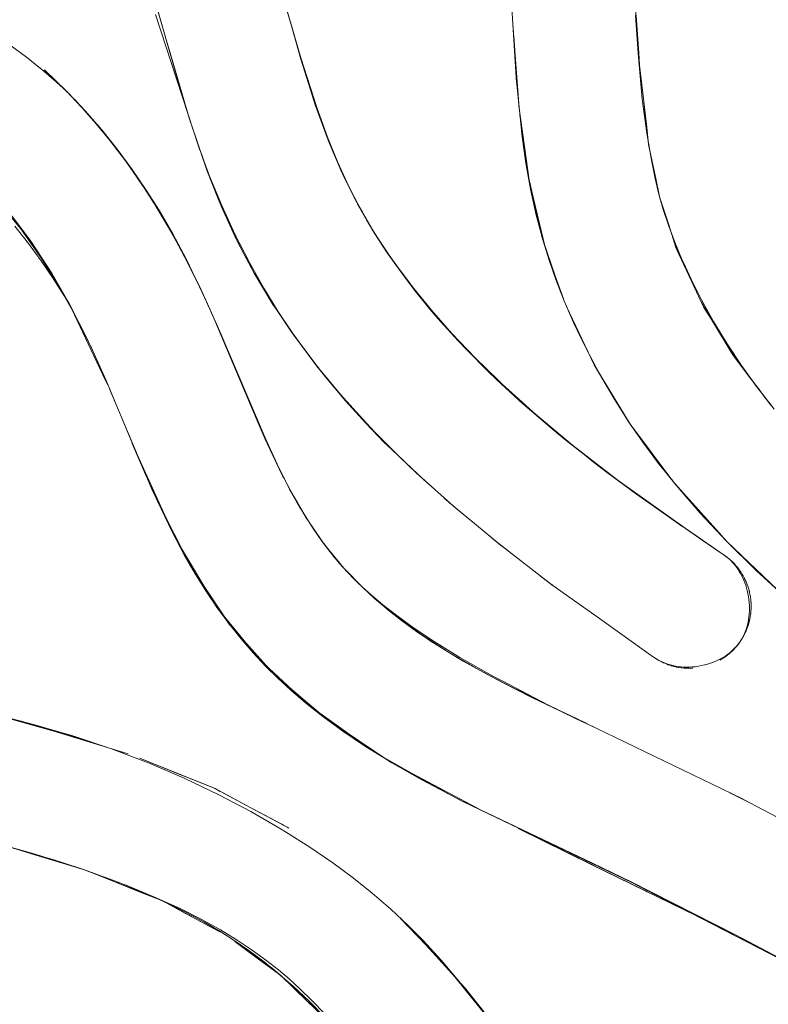
# Model space of a CAD drawing. Units: millimetres. Extents: x -4588 to 4588, y -3800 to 3800.
# Drawn here: x -3125 to -3089, y -178 to -130 of the extents above; entities that cross this region are included whole.
import ezdxf

# ---------------------------------------------------------------- set-up
doc = ezdxf.new("R2010")
doc.units = ezdxf.units.MM
doc.layers.add('None', color=7, linetype='Continuous', lineweight=5)

# ---------------------------------------------------------------- blocks, each defined once
blk = doc.blocks.new('Group')
at = {"layer": 'None', "color": 93, "linetype": 'Continuous', "lineweight": 5, "true_color": 0x66cc66, "transparency": 33554687}
for p, q in [((-3100.928, -130.325), (-3100.65, -134.181)), ((-3100.894, -130.88), (-3100.695, -133.735)), ((-3122.558, -133.556), (-3122.432, -133.679)), ((-3122.519, -133.576), (-3122.518, -133.577)), ((-3122.518, -133.577), (-3122.314, -133.797)), ((-3100.65, -134.181), (-3100.646, -134.227)), ((-3094.458, -135.31), (-3094.457, -135.312)), ((-3094.354, -136.169), (-3094.352, -136.186)), ((-3094.02, -137.782), (-3093.933, -138.197)), ((-3108.848, -138.227), (-3108.572, -138.777)), ((-3108.572, -138.777), (-3108.514, -138.892)), ((-3093.797, -138.772), (-3093.79, -138.807)), ((-3093.769, -138.873), (-3093.625, -139.315)), ((-3108.379, -139.142), (-3108.198, -139.452)), ((-3108.198, -139.452), (-3107.69, -140.325)), ((-3093.391, -140.039), (-3093.382, -140.066)), ((-3093.382, -140.066), (-3093.302, -140.313)), ((-3107.69, -140.325), (-3107.659, -140.379)), ((-3116.34, -142.519), (-3115.732, -143.817)), ((-3113.011, -143.101), (-3113.002, -143.116)), ((-3112.314, -144.22), (-3111.626, -145.242)), ((-3098.131, -144.447), (-3097.312, -146.16)), ((-3121.705, -145.322), (-3121.484, -145.792)), ((-3111.626, -145.242), (-3111.624, -145.245)), ((-3121.483, -145.792), (-3121.326, -146.127)), ((-3096.737, -147.246), (-3096.704, -147.299)), ((-3095.328, -149.558), (-3095.257, -149.675)), ((-3095.146, -149.823), (-3093.268, -152.332)), ((-3118.544, -152.501), (-3118.357, -152.944)), ((-3118.357, -152.944), (-3118.276, -153.103)), ((-3104.251, -153.257), (-3103.422, -153.971)), ((-3111.238, -153.686), (-3110.988, -154.118)), ((-3104.022, -153.462), (-3103.242, -154.121)), ((-3110.988, -154.118), (-3110.931, -154.216)), ((-3092.893, -154.504), (-3092.6, -154.707)), ((-3092.6, -154.707), (-3092.594, -154.71)), ((-3092.594, -154.71), (-3091.771, -155.28)), ((-3101.99, -155.157), (-3101.336, -155.683)), ((-3101.803, -155.311), (-3101.163, -155.816)), ((-3091.771, -155.28), (-3091.768, -155.282)), ((-3091.768, -155.282), (-3091.765, -155.284)), ((-3117.167, -155.374), (-3115.255, -158.543)), ((-3116.61, -156.396), (-3116.552, -156.51)), ((-3116.552, -156.511), (-3116.496, -156.594)), ((-3109.316, -156.411), (-3109.241, -156.504)), ((-3109.115, -156.639), (-3108.935, -156.827)), ((-3099.07, -157.426), (-3099.012, -157.469)), ((-3114.655, -159.358), (-3114.634, -159.39)), ((-3114.634, -159.39), (-3114.596, -159.432)), ((-3089.871, -160.105), (-3089.862, -160.091)), ((-3089.862, -160.091), (-3089.817, -160.019)), ((-3089.795, -159.979), (-3089.766, -159.929)), ((-3089.733, -159.865), (-3089.717, -159.834)), ((-3090.184, -160.515), (-3090.175, -160.505)), ((-3090.175, -160.505), (-3090.112, -160.433)), ((-3090.09, -160.407), (-3090.044, -160.349)), ((-3090.009, -160.305), (-3089.983, -160.269)), ((-3089.99, -160.279), (-3089.98, -160.265)), ((-3089.943, -160.213), (-3089.933, -160.2)), ((-3089.933, -160.199), (-3089.926, -160.188)), ((-3126.486, -163.592), (-3121.715, -164.938)), ((-3109.954, -163.955), (-3109.946, -163.962)), ((-3109.946, -163.962), (-3109.93, -163.973)), ((-3106.871, -166.021), (-3106.798, -166.06)), ((-3090.408, -167.526), (-3090.363, -167.549)), ((-3111.862, -169.18), (-3111.781, -169.237)), ((-3100.684, -169.251), (-3097.109, -170.995)), ((-3118.892, -172.352), (-3117.98, -172.715)), ((-3094.509, -172.264), (-3094.428, -172.303)), ((-3094.428, -172.303), (-3092.29, -173.348)), ((-3117.837, -172.779), (-3117.705, -172.85)), ((-3117.705, -172.85), (-3117.225, -173.109)), ((-3117.225, -173.109), (-3117.21, -173.117)), ((-3115.889, -173.83), (-3115.455, -174.064)), ((-3106.368, -173.595), (-3104.277, -175.776)), ((-3115.455, -174.064), (-3115.082, -174.265)), ((-3112.293, -176.262), (-3112.203, -176.328)), ((-3112.128, -176.394), (-3111.596, -176.914)), ((-3103.434, -176.765), (-3103.256, -176.962)), ((-3103.256, -176.962), (-3103.247, -176.972)), ((-3103.247, -176.972), (-3103.12, -177.133))]:
    blk.add_line(p, q, dxfattribs=at)
at = {"layer": 'None', "color": 93, "linetype": 'Continuous', "lineweight": 5, "true_color": 0x66cc66, "transparency": 33554687, "flags": 128}
for points in [[(-3088.385, -148.826), (-3089.148, -147.85), (-3089.875, -146.841), (-3090.566, -145.796), (-3091.221, -144.716), (-3091.808, -143.655), (-3092.31, -142.663), (-3092.678, -141.862), (-3092.736, -141.735), (-3093.097, -140.866), (-3093.4, -140.05), (-3093.652, -139.282), (-3093.878, -138.49), (-3093.947, -138.204), (-3094.046, -137.795), (-3094.231, -136.898), (-3094.452, -135.592), (-3094.669, -133.946), (-3094.876, -131.718), (-3094.99, -129.906)], [(-3128.257, -169.311), (-3124.049, -170.482), (-3121.688, -171.244), (-3120.122, -171.814), (-3118.857, -172.323), (-3117.694, -172.842), (-3117.196, -173.088), (-3116.751, -173.307), (-3115.864, -173.784), (-3115.072, -174.248), (-3114.372, -174.693), (-3113.709, -175.15), (-3112.976, -175.698), (-3112.288, -176.255), (-3111.569, -176.881), (-3110.785, -177.617), (-3110.069, -178.339)], [(-3087.473, -158.295), (-3089.151, -156.756), (-3090.607, -155.317), (-3091.086, -154.806), (-3091.863, -153.978), (-3092.945, -152.733), (-3093.878, -151.576), (-3094.64, -150.555), (-3095.345, -149.534), (-3096.053, -148.419), (-3096.736, -147.246), (-3097.392, -146.01), (-3097.814, -145.134), (-3097.995, -144.758), (-3098.464, -143.68), (-3098.857, -142.677), (-3099.183, -141.741), (-3099.469, -140.807), (-3099.802, -139.556), (-3100.083, -138.299), (-3100.312, -137.043), (-3100.489, -135.775), (-3100.746, -133.222), (-3100.752, -133.165), (-3101.156, -126.653)], [(-3112.281, -128.217), (-3111.191, -131.95), (-3110.422, -134.356), (-3109.898, -135.796), (-3109.405, -137.011), (-3108.974, -137.971), (-3108.966, -137.988), (-3108.574, -138.781), (-3108.203, -139.466), (-3107.69, -140.329), (-3107.126, -141.203), (-3106.476, -142.13), (-3105.73, -143.116), (-3104.871, -144.165), (-3103.885, -145.283), (-3102.751, -146.474), (-3101.632, -147.566), (-3101.449, -147.744), (-3100.168, -148.903), (-3099.953, -149.097), (-3098.05, -150.688), (-3095.843, -152.397), (-3092.598, -154.714), (-3091.77, -155.284), (-3090.709, -156.015), (-3090.637, -156.066), (-3090.563, -156.123), (-3090.491, -156.183), (-3090.421, -156.246), (-3090.353, -156.313), (-3090.287, -156.383), (-3090.222, -156.457), (-3090.158, -156.535), (-3090.096, -156.618), (-3090.034, -156.707), (-3089.974, -156.802), (-3089.915, -156.902), (-3089.859, -157.005), (-3089.804, -157.117), (-3089.754, -157.232), (-3089.707, -157.35), (-3089.664, -157.472), (-3089.624, -157.599), (-3089.589, -157.73), (-3089.558, -157.867), (-3089.531, -158.01), (-3089.51, -158.157), (-3089.494, -158.305), (-3089.485, -158.449), (-3089.482, -158.59), (-3089.484, -158.729), (-3089.492, -158.866), (-3089.506, -159.001), (-3089.525, -159.136), (-3089.55, -159.272), (-3089.577, -159.389), (-3089.61, -159.51), (-3089.646, -159.623), (-3089.685, -159.73), (-3089.728, -159.831), (-3089.773, -159.926), (-3089.821, -160.018), (-3089.872, -160.105), (-3089.925, -160.188), (-3089.982, -160.269), (-3090.044, -160.349), (-3090.113, -160.431), (-3090.186, -160.51), (-3090.264, -160.588), (-3090.347, -160.664), (-3090.436, -160.739), (-3090.531, -160.812), (-3090.633, -160.883), (-3090.743, -160.954), (-3090.858, -161.021), (-3090.981, -161.085), (-3091.108, -161.145), (-3091.239, -161.2), (-3091.372, -161.249), (-3091.509, -161.293), (-3091.637, -161.328), (-3091.651, -161.332), (-3091.797, -161.365), (-3091.948, -161.393), (-3092.102, -161.414), (-3092.25, -161.428), (-3092.394, -161.435), (-3092.534, -161.436), (-3092.671, -161.431), (-3092.806, -161.42), (-3092.938, -161.404), (-3093.069, -161.383), (-3093.186, -161.358), (-3093.307, -161.328), (-3093.421, -161.294), (-3093.529, -161.257), (-3093.632, -161.218), (-3093.73, -161.175), (-3093.824, -161.129), (-3093.914, -161.081), (-3094.001, -161.029), (-3094.085, -160.975), (-3094.122, -160.95), (-3096.972, -158.921), (-3099.041, -157.449), (-3098.858, -157.586)], [(-3102.096, -109.673), (-3100.27, -111.618), (-3099.237, -113.008), (-3098.72, -113.704), (-3097.423, -116.02), (-3096.961, -117.181), (-3096.545, -118.225), (-3095.898, -120.691), (-3095.764, -121.574), (-3095.376, -124.155), (-3095.089, -128.224), (-3094.802, -132.312), (-3094.457, -135.312), (-3094.457, -135.313), (-3094.457, -135.312), (-3094.363, -136.137), (-3094.345, -136.248), (-3094.328, -136.326)], [(-3099.59, -157.033), (-3099.041, -157.449), (-3101.584, -155.492), (-3103.807, -153.653), (-3105.615, -152.037), (-3106.827, -150.875), (-3107.155, -150.56), (-3108.057, -149.633), (-3109.028, -148.556), (-3110.035, -147.353), (-3110.946, -146.181), (-3111.623, -145.242), (-3112.306, -144.216), (-3112.988, -143.101), (-3113.669, -141.887), (-3114.144, -140.957), (-3114.369, -140.516), (-3115.022, -139.101), (-3115.611, -137.681), (-3116.148, -136.225), (-3118.237, -129.858)], [(-3125.397, -131.241), (-3124.416, -131.97), (-3124.06, -132.255), (-3123.644, -132.588), (-3123.028, -133.12), (-3122.526, -133.585), (-3122.113, -133.997), (-3121.622, -134.527), (-3120.833, -135.437), (-3120.08, -136.377), (-3119.361, -137.347), (-3118.675, -138.352), (-3118.039, -139.359), (-3117.397, -140.468), (-3116.753, -141.677), (-3116.453, -142.29), (-3116.034, -143.144), (-3115.066, -145.3), (-3112.924, -150.341), (-3112.34, -151.621), (-3111.826, -152.65), (-3111.37, -153.484), (-3111.247, -153.691), (-3110.992, -154.121), (-3110.605, -154.723), (-3110.178, -155.334), (-3109.749, -155.897), (-3109.32, -156.415), (-3108.943, -156.838), (-3108.61, -157.183), (-3108.23, -157.55), (-3107.774, -157.96), (-3107.223, -158.421), (-3106.555, -158.941), (-3105.738, -159.53), (-3104.736, -160.201), (-3103.498, -160.967), (-3101.843, -161.907), (-3101.49, -162.09), (-3099.239, -163.254), (-3089.877, -167.783), (-3089.158, -168.16), (-3084.59, -170.549)], [(-3119.15, -126.248), (-3119.123, -126.321), (-3119.181, -126.151), (-3119.789, -124.483), (-3119.736, -124.617), (-3119.181, -126.151), (-3119.123, -126.321), (-3119.009, -126.686), (-3118.549, -128.139), (-3117.76, -130.895), (-3117.229, -132.749), (-3116.583, -134.9), (-3117.229, -132.749), (-3116.514, -135.109)], [(-3116.579, -134.911), (-3117.464, -131.929), (-3117.758, -130.895), (-3118.424, -128.559), (-3119.009, -126.686), (-3118.549, -128.139), (-3118.424, -128.559), (-3118.549, -128.139), (-3119.01, -126.686), (-3119.181, -126.151), (-3119.736, -124.617), (-3119.152, -126.242)], [(-3112.563, -127.251), (-3112.047, -129.032), (-3111.656, -130.393), (-3112.047, -129.032), (-3111.655, -130.392), (-3111.057, -132.466), (-3110.641, -133.758), (-3111.195, -132.007), (-3111.057, -132.466), (-3111.195, -132.007), (-3111.656, -130.393), (-3112.138, -128.707)], [(-3094.973, -129.882), (-3094.972, -129.888), (-3094.972, -129.894), (-3094.972, -129.896), (-3094.971, -129.903), (-3094.844, -131.71), (-3094.802, -132.312)], [(-3106.871, -166.022), (-3106.908, -165.997), (-3106.993, -165.944), (-3108.069, -165.273), (-3109.171, -164.528), (-3110.137, -163.821), (-3110.969, -163.163), (-3111.688, -162.549), (-3112.31, -161.977), (-3112.888, -161.404), (-3113.508, -160.741), (-3114.092, -160.064), (-3114.664, -159.348), (-3115.223, -158.59), (-3115.769, -157.786), (-3116.281, -156.968), (-3116.311, -156.917), (-3116.837, -156), (-3117.421, -154.891), (-3118.139, -153.412), (-3119.013, -151.444), (-3120.627, -147.559), (-3121.274, -146.101), (-3121.66, -145.296), (-3121.727, -145.156), (-3122.162, -144.329), (-3122.653, -143.472), (-3123.184, -142.622), (-3123.758, -141.775), (-3124.38, -140.928), (-3125.035, -140.101)], [(-3126.716, -163.532), (-3124.129, -164.209), (-3122.189, -164.779), (-3120.413, -165.375), (-3119.562, -165.636)], [(-3111.057, -132.466), (-3110.641, -133.758), (-3110.496, -134.219), (-3110.423, -134.431), (-3109.87, -135.939), (-3109.631, -136.507), (-3109.259, -137.39), (-3109.632, -136.507), (-3109.806, -136.102), (-3109.87, -135.939), (-3110.496, -134.219), (-3110.423, -134.431), (-3110.64, -133.758), (-3111.057, -132.466)], [(-3094.802, -132.312), (-3094.616, -133.929), (-3094.458, -135.31)], [(-3123.59, -132.555), (-3123.011, -133.106), (-3122.531, -133.563), (-3123.61, -132.535), (-3123.59, -132.555)], [(-3121.43, -134.749), (-3121.346, -134.84), (-3122.531, -133.563), (-3122.519, -133.576)], [(-3122.126, -133.985), (-3121.357, -134.85), (-3120.851, -135.421), (-3121.014, -135.229), (-3120.851, -135.421), (-3120.178, -136.262), (-3121.339, -134.847), (-3121.346, -134.84), (-3121.339, -134.847), (-3121.233, -134.977)], [(-3122.115, -133.995), (-3121.46, -134.714), (-3122.115, -133.995)], [(-3100.641, -134.272), (-3100.291, -136.827), (-3100.148, -137.868)], [(-3110.423, -134.431), (-3109.87, -135.939), (-3109.806, -136.102), (-3110.423, -134.431)], [(-3100.595, -134.727), (-3100.301, -136.828), (-3100.168, -137.78), (-3100.136, -137.954), (-3099.509, -140.655), (-3100.136, -137.954), (-3099.393, -141.054)], [(-3116.451, -135.302), (-3116.312, -135.716), (-3116.066, -136.449)], [(-3094.457, -135.313), (-3094.426, -135.582), (-3094.369, -136.082)], [(-3120.851, -135.421), (-3120.178, -136.262), (-3119.628, -136.995), (-3119.302, -137.468), (-3119.068, -137.792), (-3118.509, -138.638), (-3118.008, -139.443), (-3119.068, -137.792), (-3118.509, -138.638), (-3118.008, -139.443), (-3117.452, -140.396), (-3117.426, -140.445), (-3116.997, -141.225), (-3117.436, -140.451), (-3118.008, -139.443), (-3117.452, -140.396), (-3118.509, -138.638), (-3119.305, -137.47), (-3119.628, -136.995), (-3120.851, -135.421)], [(-3116.333, -135.662), (-3116.314, -135.717), (-3116.078, -136.416), (-3116.314, -135.717), (-3115.741, -137.38), (-3115.621, -137.683)], [(-3128.903, -135.911), (-3127.384, -137.21), (-3126.446, -138.146), (-3125.203, -139.577), (-3125.159, -139.641), (-3123.23, -142.405), (-3124.27, -140.819), (-3125.159, -139.641), (-3124.27, -140.819), (-3125.201, -139.676), (-3126.446, -138.146), (-3128.903, -135.911)], [(-3120.178, -136.262), (-3119.628, -136.995), (-3119.302, -137.468), (-3120.178, -136.262)], [(-3093.625, -139.315), (-3093.391, -140.039), (-3093.835, -138.669), (-3093.77, -138.867), (-3093.835, -138.669), (-3094.363, -136.137), (-3094.348, -136.204), (-3094.363, -136.137), (-3094.345, -136.248), (-3094.351, -136.191)], [(-3094.352, -136.188), (-3094.354, -136.173), (-3094.352, -136.188)], [(-3094.347, -136.214), (-3094.206, -136.888), (-3094.02, -137.782)], [(-3116.011, -136.597), (-3115.741, -137.38), (-3115.19, -138.769), (-3115.057, -139.104), (-3115.052, -139.118), (-3115.034, -139.164), (-3114.406, -140.534)], [(-3107.973, -139.853), (-3107.87, -140.037), (-3108.013, -139.785), (-3107.87, -140.037), (-3107.609, -140.464), (-3108.451, -139.017), (-3108.472, -138.977), (-3109.168, -137.591), (-3109.259, -137.39), (-3109.632, -136.507), (-3109.168, -137.591), (-3108.616, -138.707), (-3108.472, -138.977), (-3108.616, -138.707), (-3108.557, -138.813)], [(-3115.621, -137.683), (-3115.62, -137.687), (-3115.19, -138.769), (-3115.034, -139.164), (-3114.305, -140.755), (-3114.186, -140.981), (-3113.95, -141.427), (-3113.698, -141.902)], [(-3109.259, -137.39), (-3109.168, -137.591), (-3108.616, -138.707), (-3109.259, -137.39)], [(-3099.487, -140.74), (-3099.496, -140.713), (-3100.168, -137.78), (-3100.136, -137.954)], [(-3093.929, -138.215), (-3093.924, -138.24), (-3093.869, -138.503), (-3093.856, -138.565)], [(-3108.451, -139.017), (-3108.349, -139.196), (-3108.451, -139.017)], [(-3093.68, -139.184), (-3093.757, -138.955), (-3093.835, -138.669), (-3093.757, -138.955), (-3093.788, -138.811), (-3093.757, -138.955), (-3093.789, -138.809)], [(-3093.796, -138.777), (-3093.789, -138.81), (-3093.796, -138.777)], [(-3107.785, -140.171), (-3107.87, -140.037), (-3107.609, -140.464), (-3107.012, -141.382), (-3106.963, -141.451), (-3106.606, -141.968), (-3106.955, -141.445), (-3107.127, -141.187), (-3107.431, -140.731)], [(-3093.391, -140.039), (-3093.04, -141.121), (-3092.908, -141.453), (-3093.232, -140.501)], [(-3116.518, -142.156), (-3117.426, -140.445), (-3116.997, -141.225), (-3116.554, -142.083), (-3116.997, -141.225), (-3116.05, -143.108), (-3116.034, -143.144)], [(-3114.406, -140.534), (-3114.305, -140.755), (-3113.95, -141.427), (-3113.454, -142.364), (-3113.698, -141.902)], [(-3106.923, -141.492), (-3106.955, -141.445), (-3107.609, -140.464), (-3107.012, -141.382), (-3107.176, -141.126)], [(-3122.719, -143.366), (-3123.23, -142.405), (-3122.406, -143.837), (-3124.27, -140.819), (-3123.23, -142.405), (-3122.406, -143.837), (-3122.142, -144.366), (-3122.406, -143.837), (-3121.484, -145.792), (-3120.647, -147.566), (-3120.559, -147.752)], [(-3099.508, -140.66), (-3099.496, -140.713), (-3098.869, -142.553), (-3098.621, -143.28)], [(-3099.473, -140.794), (-3099.463, -140.828), (-3099.473, -140.794)], [(-3106.963, -141.451), (-3106.606, -141.968), (-3106.04, -142.74), (-3105.582, -143.331), (-3105.206, -143.784), (-3106.04, -142.74), (-3105.582, -143.331), (-3106.606, -141.968), (-3106.04, -142.74), (-3106.963, -141.451)], [(-3099.344, -141.214), (-3098.868, -142.552), (-3098.49, -143.614)], [(-3099.344, -141.215), (-3098.869, -142.553), (-3099.344, -141.215)], [(-3093.04, -141.121), (-3091.811, -143.795), (-3092.908, -141.453), (-3091.685, -144.029), (-3091.322, -144.617), (-3090.319, -146.267), (-3091.316, -144.614), (-3091.811, -143.795), (-3091.685, -144.029), (-3091.811, -143.795), (-3092.908, -141.453), (-3093.04, -141.121)], [(-3113.002, -143.116), (-3112.544, -143.879), (-3113.454, -142.364), (-3113.011, -143.101)], [(-3116.102, -143.004), (-3116.05, -143.108), (-3116.051, -143.107), (-3116.05, -143.108), (-3115.72, -143.847), (-3115.059, -145.331), (-3115.241, -144.909), (-3115.059, -145.331), (-3114.176, -147.453), (-3113.399, -149.281), (-3113.37, -149.349), (-3112.933, -150.377), (-3112.554, -151.201), (-3112.078, -152.173), (-3111.994, -152.328), (-3111.74, -152.821), (-3111.989, -152.326), (-3112.554, -151.201), (-3112.933, -150.377), (-3112.078, -152.173), (-3112.554, -151.201), (-3113.371, -149.35), (-3113.401, -149.282), (-3113.655, -148.707), (-3115.059, -145.331), (-3114.176, -147.453), (-3115.356, -144.654)], [(-3116.036, -143.139), (-3115.95, -143.331), (-3116.036, -143.139)], [(-3105.582, -143.331), (-3105.206, -143.784), (-3104.945, -144.111), (-3104.433, -144.707), (-3105.205, -143.783), (-3105.582, -143.331)], [(-3111.624, -145.245), (-3111.539, -145.371), (-3112.373, -144.132), (-3112.544, -143.879), (-3112.373, -144.132), (-3112.314, -144.22)], [(-3122.23, -144.209), (-3122.171, -144.335), (-3121.771, -145.182), (-3121.705, -145.322)], [(-3104.945, -144.111), (-3104.433, -144.707), (-3103.585, -145.644), (-3103.109, -146.129), (-3102.145, -147.112), (-3101.723, -147.518), (-3100.665, -148.494), (-3102.145, -147.112), (-3103.116, -146.136), (-3103.151, -146.101), (-3103.585, -145.644), (-3104.945, -144.111)], [(-3098.333, -143.982), (-3097.002, -146.812), (-3096.737, -147.246)], [(-3104.433, -144.707), (-3103.585, -145.644), (-3103.151, -146.101), (-3104.433, -144.707)], [(-3098.129, -144.45), (-3097.318, -146.15), (-3098.129, -144.45)], [(-3088.4, -148.806), (-3088.283, -148.96), (-3088.405, -148.809), (-3088.445, -148.765), (-3088.813, -148.279), (-3088.445, -148.765), (-3090.319, -146.267), (-3090.165, -146.492), (-3091.322, -144.617), (-3090.319, -146.267), (-3090.165, -146.492), (-3089.364, -147.551), (-3090.165, -146.492), (-3089.47, -147.404)], [(-3110.618, -146.603), (-3110.464, -146.809), (-3111.539, -145.371), (-3111.295, -145.697)], [(-3111.339, -145.636), (-3110.459, -146.806), (-3110.415, -146.864)], [(-3121.351, -145.942), (-3121.337, -145.969), (-3121.321, -146.004), (-3121.337, -145.969), (-3121.326, -145.994)], [(-3121.326, -146.127), (-3120.647, -147.566), (-3120.559, -147.752)], [(-3103.116, -146.136), (-3101.723, -147.518), (-3102.145, -147.112), (-3103.116, -146.136)], [(-3097.277, -146.226), (-3097.002, -146.812), (-3096.306, -147.953), (-3095.257, -149.675), (-3095.138, -149.834)], [(-3110.226, -147.107), (-3109.021, -148.546), (-3109.284, -148.243), (-3110.216, -147.119), (-3109.284, -148.243), (-3110.448, -146.831), (-3110.464, -146.809), (-3110.448, -146.831), (-3110.322, -146.983)], [(-3101.723, -147.518), (-3100.665, -148.494), (-3100.612, -148.543), (-3100.132, -148.968), (-3100.659, -148.487), (-3101.723, -147.518)], [(-3096.689, -147.326), (-3096.307, -147.954), (-3095.335, -149.549)], [(-3089.561, -147.276), (-3089.172, -147.796), (-3089.1, -147.892), (-3088.734, -148.38)], [(-3120.459, -147.964), (-3120.455, -147.972), (-3120.459, -147.964)], [(-3120.457, -147.968), (-3120.455, -147.972), (-3118.357, -152.944), (-3118.08, -153.491), (-3117.349, -155.027), (-3118.08, -153.491), (-3116.552, -156.511), (-3114.952, -158.912), (-3114.634, -159.39), (-3112.485, -161.794), (-3110.901, -163.191), (-3110.733, -163.346), (-3109.966, -163.946), (-3110.733, -163.346), (-3107.734, -165.482)], [(-3109.284, -148.243), (-3109.021, -148.546), (-3108.203, -149.436), (-3107.852, -149.825), (-3107.614, -150.073), (-3108.202, -149.435), (-3109.021, -148.546), (-3108.203, -149.436), (-3109.284, -148.243)], [(-3100.612, -148.543), (-3100.132, -148.968), (-3098.911, -150.006), (-3098.352, -150.463), (-3097.479, -151.149), (-3098.911, -150.006), (-3098.352, -150.463), (-3100.132, -148.968), (-3098.911, -150.006), (-3100.612, -148.543)], [(-3113.371, -149.35), (-3112.933, -150.377), (-3113.371, -149.35)], [(-3106.555, -151.135), (-3106.46, -151.232), (-3107.852, -149.825), (-3107.614, -150.073), (-3106.57, -151.121)], [(-3106.57, -151.121), (-3107.614, -150.073), (-3106.233, -151.445)], [(-3095.257, -149.675), (-3093.13, -152.514), (-3093.243, -152.363)], [(-3095.147, -149.821), (-3093.242, -152.364), (-3095.147, -149.821)], [(-3098.352, -150.463), (-3097.479, -151.149), (-3097.024, -151.511), (-3096.348, -152.027), (-3097.477, -151.146), (-3098.352, -150.463)], [(-3119.36, -150.609), (-3118.052, -153.479), (-3117.32, -155.084)], [(-3119.311, -150.728), (-3118.664, -152.231), (-3119.311, -150.728)], [(-3105.181, -152.425), (-3105.522, -152.107), (-3106.46, -151.232), (-3106.267, -151.412)], [(-3095.963, -152.303), (-3097.024, -151.511), (-3096.348, -152.027), (-3094.948, -153.061), (-3093.477, -154.095), (-3092.749, -154.607)], [(-3105.904, -151.76), (-3105.523, -152.108), (-3105.212, -152.397), (-3105.523, -152.108), (-3104.947, -152.634)], [(-3111.908, -152.486), (-3111.994, -152.328), (-3111.74, -152.821), (-3110.931, -154.216), (-3110.614, -154.684), (-3110.594, -154.712), (-3110.592, -154.716), (-3110.174, -155.331), (-3110.129, -155.398)], [(-3095.739, -152.471), (-3094.948, -153.061), (-3096.348, -152.027), (-3094.149, -153.634), (-3094.948, -153.061), (-3094.149, -153.634), (-3093.479, -154.098), (-3092, -155.133), (-3090.709, -156.015), (-3091.765, -155.284)], [(-3111.74, -152.821), (-3111.496, -153.253), (-3111.74, -152.821)], [(-3090.222, -155.697), (-3090.584, -155.353), (-3092.823, -152.856), (-3093.13, -152.514), (-3093.046, -152.608)], [(-3093.063, -152.587), (-3092.823, -152.855), (-3090.825, -155.084), (-3092.823, -152.855), (-3090.869, -155.037)], [(-3111.61, -153.044), (-3111.361, -153.474), (-3111.359, -153.477), (-3111.239, -153.685)], [(-3111.272, -153.65), (-3111.242, -153.704), (-3111.137, -153.878), (-3111.242, -153.704), (-3111.29, -153.619), (-3111.242, -153.704), (-3111.206, -153.761)], [(-3103.96, -153.516), (-3103.588, -153.835), (-3103.96, -153.516)], [(-3110.931, -154.216), (-3110.614, -154.684), (-3110.114, -155.419), (-3110.141, -155.382), (-3110.114, -155.419), (-3109.217, -156.533), (-3109.268, -156.474), (-3109.217, -156.533), (-3109.115, -156.639), (-3109.181, -156.571)], [(-3092.477, -154.798), (-3092, -155.133), (-3093.479, -154.098), (-3090.709, -156.015), (-3092, -155.133), (-3090.709, -156.015)], [(-3110.456, -154.936), (-3110.424, -154.986), (-3110.28, -155.188), (-3110.424, -154.986), (-3110.38, -155.044)], [(-3090.828, -155.081), (-3090.617, -155.317), (-3090.608, -155.326), (-3090.607, -155.327), (-3090.606, -155.329), (-3090.605, -155.33), (-3090.604, -155.331), (-3090.603, -155.332), (-3090.584, -155.353)], [(-3116.97, -155.746), (-3116.718, -156.207), (-3116.97, -155.746)], [(-3110.114, -155.419), (-3110.024, -155.535), (-3110.114, -155.419)], [(-3110.082, -155.459), (-3109.738, -155.886), (-3109.316, -156.411)], [(-3101.666, -155.425), (-3101.499, -155.558), (-3101.666, -155.425)], [(-3090.584, -155.353), (-3088.104, -157.712), (-3087.565, -158.225), (-3087.485, -158.291)], [(-3090.28, -155.64), (-3088.103, -157.711), (-3087.91, -157.894)], [(-3109.636, -156.033), (-3109.592, -156.092), (-3109.419, -156.296), (-3109.592, -156.092), (-3109.66, -156.004), (-3109.592, -156.092), (-3109.531, -156.161)], [(-3090.635, -156.068), (-3090.67, -156.042), (-3090.606, -156.09), (-3090.67, -156.042), (-3090.709, -156.015), (-3090.67, -156.042), (-3090.709, -156.015), (-3090.67, -156.042), (-3090.634, -156.068), (-3090.636, -156.066)], [(-3090.634, -156.068), (-3090.566, -156.12), (-3090.563, -156.122), (-3090.54, -156.139), (-3090.491, -156.179), (-3090.464, -156.201), (-3090.449, -156.214), (-3090.423, -156.237), (-3090.367, -156.287), (-3090.361, -156.292), (-3090.357, -156.296), (-3090.277, -156.373), (-3090.273, -156.378), (-3090.26, -156.391), (-3090.196, -156.458), (-3090.189, -156.466), (-3090.183, -156.472), (-3090.12, -156.543), (-3090.118, -156.545), (-3090.098, -156.57), (-3090.053, -156.624), (-3090.044, -156.636), (-3090.017, -156.672), (-3089.988, -156.71), (-3089.973, -156.729), (-3089.94, -156.777), (-3089.924, -156.799), (-3089.906, -156.825), (-3089.868, -156.885), (-3089.863, -156.892), (-3089.843, -156.924), (-3089.806, -156.987), (-3089.801, -156.996), (-3089.784, -157.025), (-3089.75, -157.087), (-3089.738, -157.11), (-3089.728, -157.128), (-3089.699, -157.189), (-3089.68, -157.227), (-3089.677, -157.234), (-3089.652, -157.292), (-3089.63, -157.342), (-3089.628, -157.346), (-3089.609, -157.395), (-3089.587, -157.451), (-3089.581, -157.467), (-3089.55, -157.556), (-3089.54, -157.59), (-3089.527, -157.63), (-3089.515, -157.669), (-3089.503, -157.715), (-3089.492, -157.756), (-3089.485, -157.783), (-3089.472, -157.842), (-3089.462, -157.886), (-3089.46, -157.898), (-3089.447, -157.969), (-3089.438, -158.015), (-3089.437, -158.023), (-3089.427, -158.098), (-3089.422, -158.134), (-3089.419, -158.163), (-3089.412, -158.227), (-3089.41, -158.253), (-3089.407, -158.304), (-3089.403, -158.357), (-3089.402, -158.374), (-3089.401, -158.442), (-3089.4, -158.487), (-3089.4, -158.495), (-3089.402, -158.578), (-3089.403, -158.617), (-3089.4, -158.495), (-3089.4, -158.487), (-3089.402, -158.374), (-3089.403, -158.357), (-3089.41, -158.253), (-3089.412, -158.227), (-3089.422, -158.134), (-3089.427, -158.098), (-3089.438, -158.015), (-3089.447, -157.969), (-3089.46, -157.898), (-3089.472, -157.842), (-3089.485, -157.783), (-3089.503, -157.715), (-3089.515, -157.669), (-3089.54, -157.59), (-3089.55, -157.556), (-3089.581, -157.467), (-3089.587, -157.451), (-3089.628, -157.346), (-3089.63, -157.342), (-3089.677, -157.234), (-3089.68, -157.227), (-3089.728, -157.128), (-3089.738, -157.11), (-3089.784, -157.025), (-3089.801, -156.996), (-3089.843, -156.924), (-3089.868, -156.885), (-3089.906, -156.825), (-3089.94, -156.777), (-3089.973, -156.729), (-3090.017, -156.672), (-3090.044, -156.636), (-3090.098, -156.57), (-3090.118, -156.545), (-3090.183, -156.472), (-3090.196, -156.458), (-3090.273, -156.378), (-3090.277, -156.373), (-3090.361, -156.292), (-3090.367, -156.287), (-3090.449, -156.214), (-3090.464, -156.201), (-3090.54, -156.139), (-3090.566, -156.12), (-3090.634, -156.068)], [(-3116.475, -156.631), (-3115.277, -158.51), (-3116.475, -156.631)], [(-3109.115, -156.639), (-3108.184, -157.606), (-3108.684, -157.11), (-3108.756, -157.031), (-3108.684, -157.11), (-3108.731, -157.058)], [(-3108.935, -156.827), (-3108.931, -156.831), (-3108.599, -157.176), (-3108.352, -157.433)], [(-3108.638, -157.154), (-3108.684, -157.11), (-3108.184, -157.606), (-3107.632, -158.114), (-3107.238, -158.436), (-3107.632, -158.114), (-3107.237, -158.435), (-3106.326, -159.176), (-3105.594, -159.708), (-3105.047, -160.075), (-3106.326, -159.176), (-3106.923, -158.711), (-3107.238, -158.436), (-3108.184, -157.606), (-3107.632, -158.114), (-3108.105, -157.663)], [(-3099.59, -157.033), (-3099.041, -157.449), (-3098.859, -157.587)], [(-3115.203, -158.616), (-3114.959, -158.914), (-3113.196, -161.072), (-3114.572, -159.462), (-3113.196, -161.072), (-3110.901, -163.191), (-3112.485, -161.794), (-3110.879, -163.165), (-3109.946, -163.962), (-3106.871, -166.021), (-3105.803, -166.589), (-3104.1, -167.546), (-3105.803, -166.589), (-3102.466, -168.365)], [(-3089.998, -160.289), (-3089.933, -160.199), (-3089.881, -160.122), (-3089.862, -160.091), (-3089.815, -160.015), (-3089.795, -159.979), (-3089.754, -159.907), (-3089.733, -159.865), (-3089.699, -159.798), (-3089.676, -159.748), (-3089.67, -159.735), (-3089.648, -159.687), (-3089.625, -159.631), (-3089.625, -159.63), (-3089.624, -159.628), (-3089.603, -159.577), (-3089.582, -159.52), (-3089.577, -159.507), (-3089.563, -159.467), (-3089.542, -159.403), (-3089.539, -159.394), (-3089.536, -159.384), (-3089.527, -159.355), (-3089.506, -159.279), (-3089.5, -159.259), (-3089.492, -159.228), (-3089.473, -159.146), (-3089.469, -159.132), (-3089.463, -159.106), (-3089.446, -159.015), (-3089.444, -159.005), (-3089.441, -158.984), (-3089.426, -158.883), (-3089.425, -158.876), (-3089.423, -158.862), (-3089.411, -158.751), (-3089.411, -158.747), (-3089.41, -158.739), (-3089.409, -158.712), (-3089.403, -158.617), (-3089.41, -158.739), (-3089.411, -158.747), (-3089.423, -158.862), (-3089.425, -158.876), (-3089.441, -158.984), (-3089.444, -159.005), (-3089.463, -159.106), (-3089.469, -159.132), (-3089.492, -159.228), (-3089.5, -159.259), (-3089.527, -159.355), (-3089.536, -159.384), (-3089.563, -159.467), (-3089.577, -159.507), (-3089.603, -159.577), (-3089.624, -159.628), (-3089.648, -159.687), (-3089.676, -159.748), (-3089.699, -159.798), (-3089.717, -159.834)], [(-3114.959, -158.914), (-3114.659, -159.353), (-3114.959, -158.914)], [(-3106.923, -158.711), (-3105.594, -159.708), (-3106.326, -159.176), (-3106.923, -158.711)], [(-3105.594, -159.708), (-3105.047, -160.075), (-3104.932, -160.156), (-3104.043, -160.719), (-3105.042, -160.068), (-3105.594, -159.708)], [(-3089.817, -160.019), (-3089.815, -160.015), (-3089.795, -159.979)], [(-3089.766, -159.929), (-3089.754, -159.907), (-3089.733, -159.865)], [(-3104.932, -160.156), (-3104.043, -160.719), (-3103.332, -161.143), (-3102.334, -161.701), (-3103.332, -161.143), (-3102.33, -161.693), (-3101.467, -162.167), (-3102.2, -161.777), (-3102.334, -161.701), (-3104.043, -160.719), (-3103.332, -161.143), (-3104.932, -160.156)], [(-3090, -160.291), (-3089.933, -160.199), (-3089.951, -160.226), (-3090.009, -160.305), (-3090.052, -160.359), (-3090.009, -160.305), (-3090.026, -160.327), (-3090.09, -160.407), (-3090.106, -160.426), (-3090.175, -160.505), (-3090.19, -160.521), (-3090.265, -160.599), (-3090.278, -160.614), (-3090.358, -160.69), (-3090.371, -160.702), (-3090.455, -160.777), (-3090.467, -160.787), (-3090.556, -160.859), (-3090.567, -160.868), (-3090.66, -160.936), (-3090.675, -160.947), (-3090.768, -161.009), (-3090.788, -161.023), (-3090.879, -161.078), (-3090.904, -161.093), (-3090.879, -161.078), (-3090.839, -161.054), (-3090.788, -161.023), (-3090.768, -161.009), (-3090.727, -160.982), (-3090.675, -160.947), (-3090.66, -160.936), (-3090.62, -160.907), (-3090.567, -160.868), (-3090.556, -160.859), (-3090.521, -160.831), (-3090.467, -160.787), (-3090.455, -160.777), (-3090.429, -160.753), (-3090.371, -160.702), (-3090.358, -160.69), (-3090.342, -160.675)], [(-3090.265, -160.599), (-3090.261, -160.595), (-3090.19, -160.522), (-3090.184, -160.515)], [(-3090.112, -160.433), (-3090.11, -160.431), (-3090.106, -160.426), (-3090.09, -160.407)], [(-3090.044, -160.349), (-3090.026, -160.327), (-3090.01, -160.305)], [(-3089.995, -160.286), (-3089.968, -160.249), (-3089.995, -160.286)], [(-3089.983, -160.269), (-3089.951, -160.226), (-3089.933, -160.199)], [(-3089.933, -160.199), (-3089.92, -160.18), (-3089.933, -160.199), (-3089.924, -160.187)], [(-3089.926, -160.188), (-3089.881, -160.122), (-3089.871, -160.105)], [(-3094.083, -160.976), (-3094.122, -160.95), (-3094.083, -160.976), (-3094.039, -161.005), (-3094.001, -161.029), (-3093.973, -161.047), (-3093.938, -161.069), (-3093.916, -161.081), (-3093.861, -161.112), (-3093.834, -161.128), (-3093.829, -161.131), (-3093.746, -161.173), (-3093.738, -161.178), (-3093.727, -161.184), (-3093.645, -161.222), (-3093.629, -161.229), (-3093.617, -161.235), (-3093.519, -161.276), (-3093.509, -161.28), (-3093.504, -161.282), (-3093.409, -161.318), (-3093.389, -161.325), (-3093.387, -161.326), (-3093.292, -161.357), (-3093.272, -161.363), (-3093.264, -161.366), (-3093.169, -161.392), (-3093.153, -161.397), (-3093.138, -161.4), (-3093.05, -161.421), (-3093.032, -161.426), (-3093.011, -161.43), (-3092.917, -161.448), (-3092.909, -161.449), (-3092.884, -161.453), (-3092.785, -161.468), (-3092.784, -161.468), (-3092.755, -161.471), (-3092.659, -161.482), (-3092.649, -161.482), (-3092.625, -161.484), (-3092.533, -161.49), (-3092.512, -161.49), (-3092.495, -161.491), (-3092.406, -161.493), (-3092.372, -161.492), (-3092.365, -161.492), (-3092.28, -161.49), (-3092.235, -161.488), (-3092.228, -161.487)], [(-3094.122, -160.95), (-3094.083, -160.976), (-3094.085, -160.974)], [(-3094.083, -160.976), (-3094.001, -161.029), (-3094.083, -160.976), (-3094.039, -161.005), (-3093.973, -161.047), (-3093.938, -161.069), (-3093.861, -161.112), (-3093.834, -161.128), (-3093.746, -161.173), (-3093.727, -161.184), (-3093.629, -161.229), (-3093.617, -161.235), (-3093.509, -161.28), (-3093.504, -161.282), (-3093.389, -161.325), (-3093.387, -161.326), (-3093.272, -161.363), (-3093.264, -161.366), (-3093.153, -161.397), (-3093.138, -161.4), (-3093.032, -161.426), (-3093.011, -161.43), (-3092.909, -161.449), (-3092.884, -161.453), (-3092.785, -161.468), (-3092.755, -161.471), (-3092.659, -161.482), (-3092.625, -161.484), (-3092.533, -161.49), (-3092.495, -161.491), (-3092.406, -161.493), (-3092.365, -161.492), (-3092.28, -161.49), (-3092.235, -161.488), (-3092.228, -161.487)], [(-3090.342, -160.675), (-3090.278, -160.614), (-3090.265, -160.6)], [(-3113.196, -161.072), (-3112.485, -161.794), (-3113.196, -161.072)], [(-3102.2, -161.777), (-3100.011, -162.903), (-3101.467, -162.167), (-3102.2, -161.777)], [(-3097.39, -164.148), (-3097.859, -163.925), (-3100.011, -162.903), (-3098.621, -163.573), (-3101.467, -162.167), (-3100.011, -162.903), (-3098.621, -163.573), (-3097.862, -163.931), (-3096.903, -164.384)], [(-3124.783, -164.037), (-3121.246, -165.121), (-3119.562, -165.637)], [(-3124.613, -164.082), (-3121.845, -164.894), (-3124.613, -164.082)], [(-3109.923, -163.978), (-3107.766, -165.462), (-3109.923, -163.978)], [(-3120.413, -165.375), (-3118.576, -166.073), (-3116.84, -166.815), (-3115.193, -167.599), (-3113.622, -168.426), (-3112.144, -169.278), (-3111.939, -169.407), (-3110.765, -170.148), (-3109.653, -170.909), (-3108.653, -171.649), (-3107.748, -172.371), (-3106.837, -173.157), (-3106.013, -173.927), (-3105.265, -174.684), (-3104.407, -175.624), (-3102.931, -177.355), (-3102.252, -178.213)], [(-3107.522, -165.614), (-3105.8, -166.586), (-3104.081, -167.556)], [(-3118.989, -165.843), (-3118.557, -166.017), (-3115.346, -167.317), (-3113.619, -168.241), (-3111.862, -169.18), (-3111.781, -169.237)], [(-3118.989, -165.843), (-3118.557, -166.017), (-3118.525, -166.03), (-3116.805, -166.727), (-3116.757, -166.746), (-3115.346, -167.317)], [(-3106.908, -165.997), (-3105.339, -166.896), (-3103.327, -167.952), (-3095.171, -171.864), (-3094.463, -172.228), (-3085.319, -176.939)], [(-3115.346, -167.317), (-3115.132, -167.432), (-3115.093, -167.453), (-3113.619, -168.241)], [(-3089.325, -168.072), (-3089.407, -168.031), (-3090.432, -167.515), (-3089.407, -168.031), (-3090.363, -167.549)], [(-3090.426, -167.518), (-3089.407, -168.031), (-3089.339, -168.065)], [(-3103.545, -167.838), (-3097.077, -170.931), (-3095.213, -171.823), (-3090.128, -174.403), (-3085.319, -176.939), (-3090.128, -174.403), (-3097.109, -170.996), (-3100.684, -169.251)], [(-3103.385, -167.922), (-3103.23, -167.998), (-3103.385, -167.922)], [(-3121.56, -171.29), (-3121.292, -171.397), (-3121.719, -171.227), (-3126.947, -169.652), (-3125.331, -170.126), (-3126.947, -169.652), (-3132.029, -168.247), (-3129.743, -168.909), (-3129.372, -169.013)], [(-3113.619, -168.241), (-3113.613, -168.244), (-3113.549, -168.278), (-3113.522, -168.292), (-3112.124, -169.04), (-3112.028, -169.091), (-3111.862, -169.18)], [(-3125.914, -169.963), (-3124.077, -170.517), (-3122.035, -171.132)], [(-3123.49, -170.663), (-3123.174, -170.754), (-3123.085, -170.784)], [(-3122.456, -170.996), (-3122.798, -170.868), (-3123.413, -170.688), (-3122.798, -170.868), (-3121.719, -171.227), (-3122.798, -170.868), (-3123.247, -170.741)], [(-3097.109, -170.995), (-3097.09, -171.004), (-3095.27, -171.892), (-3095.235, -171.909), (-3094.52, -172.258), (-3094.509, -172.264)], [(-3121.595, -171.277), (-3121.313, -171.37), (-3120.274, -171.758)], [(-3121.292, -171.397), (-3117.886, -172.752), (-3117.963, -172.723), (-3117.886, -172.752), (-3118.396, -172.521), (-3118.294, -172.575), (-3118.396, -172.521), (-3118.284, -172.579)], [(-3121.292, -171.397), (-3120.16, -171.848), (-3118.892, -172.352)], [(-3120.07, -171.835), (-3119.657, -171.989), (-3118.199, -172.595), (-3117.011, -173.14), (-3116.02, -173.641), (-3115.09, -174.156), (-3114.281, -174.649), (-3113.598, -175.101), (-3112.907, -175.598), (-3112.276, -176.092), (-3111.761, -176.527), (-3111.24, -177.001), (-3110.661, -177.564), (-3110.042, -178.21), (-3109.449, -178.874), (-3107.742, -180.944), (-3107.276, -181.536)], [(-3090.128, -174.403), (-3095.213, -171.823), (-3085.319, -176.939)], [(-3118.509, -172.479), (-3118.396, -172.521), (-3117.886, -172.752), (-3115.455, -174.064), (-3115.082, -174.265)], [(-3117.209, -173.117), (-3116.773, -173.353), (-3115.889, -173.83)], [(-3115.172, -174.189), (-3115.155, -174.198), (-3115.126, -174.216), (-3115.12, -174.22), (-3115.126, -174.216), (-3115.155, -174.198)], [(-3114.772, -174.439), (-3114.804, -174.415), (-3114.984, -174.304), (-3114.804, -174.415), (-3114.765, -174.443), (-3114.804, -174.415), (-3114.837, -174.397)], [(-3105.926, -174.015), (-3103.256, -176.962), (-3103.247, -176.972), (-3099.148, -182.152), (-3098.119, -183.386), (-3095.691, -186.298), (-3095.655, -186.333), (-3095.691, -186.298), (-3096.238, -185.694), (-3096.232, -185.7)], [(-3105.783, -174.16), (-3104.296, -175.755), (-3105.783, -174.16)], [(-3114.389, -174.72), (-3112.17, -176.353), (-3112.112, -176.408), (-3112.17, -176.353), (-3110.604, -177.882), (-3109.297, -179.159), (-3110.075, -178.329), (-3109.297, -179.159), (-3108.603, -179.975), (-3109.297, -179.159), (-3105.694, -183.517), (-3105.566, -183.671), (-3101.431, -188.865), (-3101.269, -189.055), (-3105.684, -183.509), (-3106.945, -181.926), (-3108.022, -180.659), (-3106.945, -181.926), (-3107.201, -181.632)], [(-3114.389, -174.72), (-3113.74, -175.198), (-3113.005, -175.739), (-3112.294, -176.262)], [(-3112.639, -175.97), (-3112.573, -176.018), (-3112.639, -175.97)], [(-3112.573, -176.018), (-3112.568, -176.021), (-3112.358, -176.197), (-3112.17, -176.353), (-3112.358, -176.197), (-3112.568, -176.021)], [(-3104.085, -176.002), (-3103.279, -176.998), (-3100.349, -180.619)], [(-3111.596, -176.914), (-3110.826, -177.665), (-3110.604, -177.882)], [(-3103.11, -177.145), (-3100.985, -179.815), (-3103.11, -177.145)]]:
    blk.add_lwpolyline(points, dxfattribs=at)

msp = doc.modelspace()

# ---------------------------------------------------------------- block references
at = {"layer": 'None', "color": 7, "transparency": 33554687}
msp.add_blockref('Group', (0, 0), dxfattribs=at)

doc.saveas('drawing.dxf')
